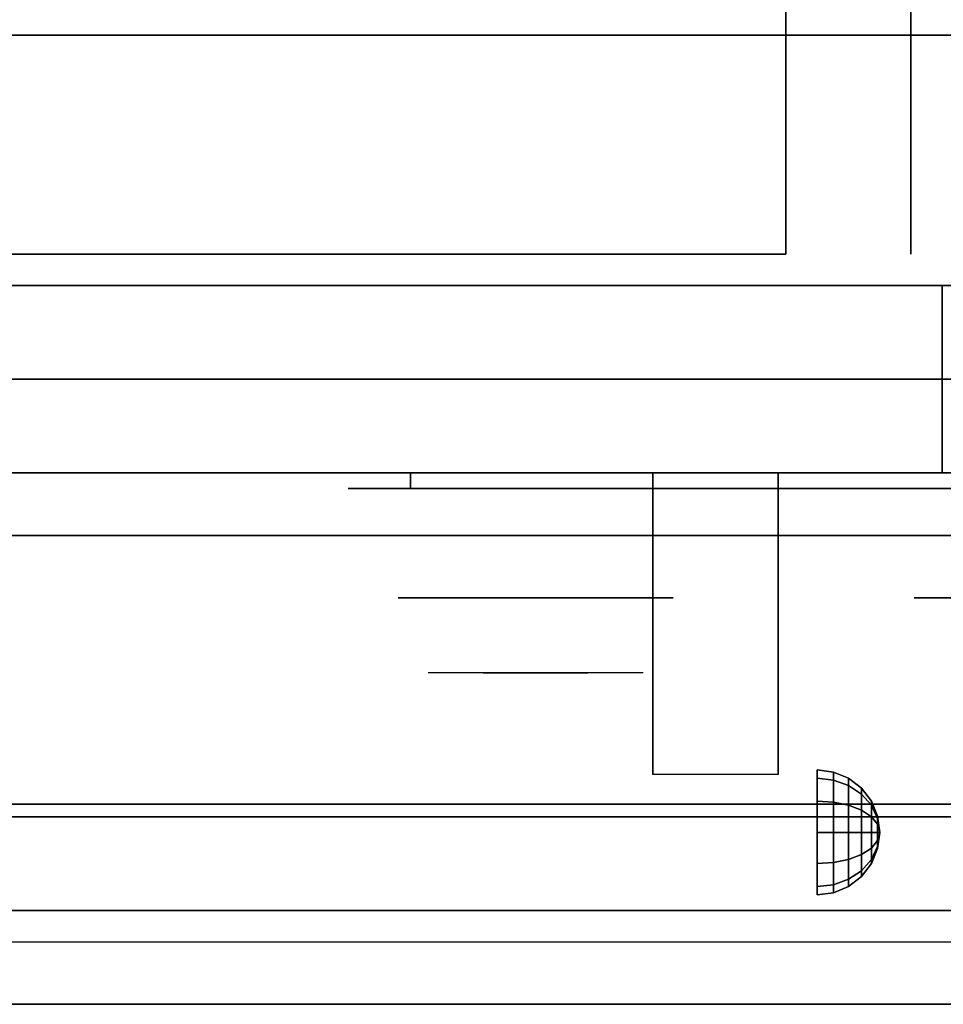
# Model space of a CAD drawing. Extents: x -88 to 88, y -21 to 21.
# Drawn here: x -46 to -39, y -21 to -13 of the extents above; entities that cross this region are included whole.
import ezdxf

# ---------------------------------------------------------------- set-up
doc = ezdxf.new("R2010")
doc.units = 0
for name, color, linetype in [('3D', 254, 'CONTINUOUS'), ('3D-BLACK', 250, 'CONTINUOUS'), ('3D-CHROME', 254, 'CONTINUOUS'), ('3D-FLAT', 7, 'CONTINUOUS'), ('3D-NON', 43, 'CONTINUOUS'), ('3D-VHC', 1, 'CONTINUOUS')]:
    doc.layers.add(name, color=color, linetype=linetype)

msp = doc.modelspace()

# ---------------------------------------------------------------- linework, layer by layer
at = {"layer": '3D', "extrusion": (1, 0, 0)}
msp.add_circle((-19.575, 24.25, -39.8), 0.5, dxfattribs=at)
msp.add_arc((-20.8358, 19.7436, -41.1125), 4.9019, 32.46623, 62.82066, dxfattribs=at)
at = {"layer": '3D'}
for points in [[(-39.6706, -19.092, 24.25), (-39.8, -19.075, 24.25), (-39.8, -19.142, 24.5), (-39.6706, -19.1567, 24.4915)], [(-39.6706, -19.1567, 24.0085), (-39.8, -19.142, 24), (-39.8, -19.075, 24.25), (-39.6706, -19.092, 24.25)], [(-39.55, -19.142, 24.25), (-39.6706, -19.092, 24.25), (-39.6706, -19.1567, 24.4915), (-39.55, -19.2, 24.4665)], [(-39.55, -19.2, 24.0335), (-39.6706, -19.1567, 24.0085), (-39.6706, -19.092, 24.25), (-39.55, -19.142, 24.25)], [(-39.6706, -19.1567, 24.4915), (-39.8, -19.142, 24.5), (-39.8, -19.325, 24.683), (-39.6706, -19.3335, 24.6683)], [(-39.6706, -19.3335, 23.8317), (-39.8, -19.325, 23.817), (-39.8, -19.142, 24), (-39.6706, -19.1567, 24.0085)], [(-39.55, -19.2, 24.4665), (-39.6706, -19.1567, 24.4915), (-39.6706, -19.3335, 24.6683), (-39.55, -19.3585, 24.625)], [(-39.55, -19.3585, 23.875), (-39.6706, -19.3335, 23.8317), (-39.6706, -19.1567, 24.0085), (-39.55, -19.2, 24.0335)], [(-39.4464, -19.2214, 24.25), (-39.55, -19.142, 24.25), (-39.55, -19.2, 24.4665), (-39.4464, -19.2688, 24.4268)], [(-39.4464, -19.2688, 24.0732), (-39.55, -19.2, 24.0335), (-39.55, -19.142, 24.25), (-39.4464, -19.2214, 24.25)], [(-39.4464, -19.2688, 24.4268), (-39.55, -19.2, 24.4665), (-39.55, -19.3585, 24.625), (-39.4464, -19.3982, 24.5562)], [(-39.4464, -19.3982, 23.9438), (-39.55, -19.3585, 23.875), (-39.55, -19.2, 24.0335), (-39.4464, -19.2688, 24.0732)], [(-39.367, -19.325, 24.25), (-39.4464, -19.2214, 24.25), (-39.4464, -19.2688, 24.4268), (-39.367, -19.3585, 24.375)], [(-39.367, -19.3585, 24.125), (-39.4464, -19.2688, 24.0732), (-39.4464, -19.2214, 24.25), (-39.367, -19.325, 24.25)], [(-39.367, -19.3585, 24.375), (-39.4464, -19.2688, 24.4268), (-39.4464, -19.3982, 24.5562), (-39.367, -19.45, 24.4665)], [(-39.367, -19.45, 24.0335), (-39.4464, -19.3982, 23.9438), (-39.4464, -19.2688, 24.0732), (-39.367, -19.3585, 24.125)], [(-39.6706, -19.3335, 24.6683), (-39.8, -19.325, 24.683), (-39.8, -19.575, 24.75), (-39.6706, -19.575, 24.733)], [(-39.6706, -19.575, 23.767), (-39.8, -19.575, 23.75), (-39.8, -19.325, 23.817), (-39.6706, -19.3335, 23.8317)], [(-39.55, -19.3585, 24.625), (-39.6706, -19.3335, 24.6683), (-39.6706, -19.575, 24.733), (-39.55, -19.575, 24.683)], [(-39.55, -19.575, 23.817), (-39.6706, -19.575, 23.767), (-39.6706, -19.3335, 23.8317), (-39.55, -19.3585, 23.875)], [(-39.4464, -19.3982, 24.5562), (-39.55, -19.3585, 24.625), (-39.55, -19.575, 24.683), (-39.4464, -19.575, 24.6036)], [(-39.4464, -19.575, 23.8964), (-39.55, -19.575, 23.817), (-39.55, -19.3585, 23.875), (-39.4464, -19.3982, 23.9438)], [(-39.317, -19.4456, 24.25), (-39.367, -19.325, 24.25), (-39.367, -19.3585, 24.375), (-39.317, -19.4629, 24.3147)], [(-39.317, -19.4629, 24.1853), (-39.367, -19.3585, 24.125), (-39.367, -19.325, 24.25), (-39.317, -19.4456, 24.25)], [(-39.317, -19.4629, 24.3147), (-39.367, -19.3585, 24.375), (-39.367, -19.45, 24.4665), (-39.317, -19.5103, 24.3621)], [(-39.317, -19.5103, 24.1379), (-39.367, -19.45, 24.0335), (-39.367, -19.3585, 24.125), (-39.317, -19.4629, 24.1853)], [(-39.367, -19.45, 24.4665), (-39.4464, -19.3982, 24.5562), (-39.4464, -19.575, 24.6036), (-39.367, -19.575, 24.5)], [(-39.367, -19.575, 24), (-39.4464, -19.575, 23.8964), (-39.4464, -19.3982, 23.9438), (-39.367, -19.45, 24.0335)], [(-39.317, -19.5103, 24.3621), (-39.367, -19.45, 24.4665), (-39.367, -19.575, 24.5), (-39.317, -19.575, 24.3794)], [(-39.317, -19.575, 24.1206), (-39.367, -19.575, 24), (-39.367, -19.45, 24.0335), (-39.317, -19.5103, 24.1379)], [(-39.3, -19.575, 24.25), (-39.317, -19.4456, 24.25), (-39.317, -19.4629, 24.3147), (-39.3, -19.575, 24.25)], [(-39.3, -19.575, 24.25), (-39.317, -19.4629, 24.1853), (-39.317, -19.4456, 24.25), (-39.3, -19.575, 24.25)], [(-39.3, -19.575, 24.25), (-39.317, -19.4629, 24.3147), (-39.317, -19.5103, 24.3621), (-39.3, -19.575, 24.25)], [(-39.3, -19.575, 24.25), (-39.317, -19.5103, 24.1379), (-39.317, -19.4629, 24.1853), (-39.3, -19.575, 24.25)], [(-39.3, -19.575, 24.25), (-39.317, -19.5103, 24.3621), (-39.317, -19.575, 24.3794), (-39.3, -19.575, 24.25)], [(-39.3, -19.575, 24.25), (-39.317, -19.575, 24.1206), (-39.317, -19.5103, 24.1379), (-39.3, -19.575, 24.25)], [(-39.6706, -19.8165, 23.8317), (-39.8, -19.825, 23.817), (-39.8, -19.575, 23.75), (-39.6706, -19.575, 23.767)], [(-39.6706, -19.575, 24.733), (-39.8, -19.575, 24.75), (-39.8, -19.825, 24.683), (-39.6706, -19.8165, 24.6683)], [(-39.55, -19.7915, 23.875), (-39.6706, -19.8165, 23.8317), (-39.6706, -19.575, 23.767), (-39.55, -19.575, 23.817)], [(-39.55, -19.575, 24.683), (-39.6706, -19.575, 24.733), (-39.6706, -19.8165, 24.6683), (-39.55, -19.7915, 24.625)], [(-39.4464, -19.7518, 23.9438), (-39.55, -19.7915, 23.875), (-39.55, -19.575, 23.817), (-39.4464, -19.575, 23.8964)], [(-39.4464, -19.575, 24.6036), (-39.55, -19.575, 24.683), (-39.55, -19.7915, 24.625), (-39.4464, -19.7518, 24.5562)], [(-39.367, -19.7, 24.0335), (-39.4464, -19.7518, 23.9438), (-39.4464, -19.575, 23.8964), (-39.367, -19.575, 24)], [(-39.367, -19.575, 24.5), (-39.4464, -19.575, 24.6036), (-39.4464, -19.7518, 24.5562), (-39.367, -19.7, 24.4665)], [(-39.317, -19.6397, 24.1379), (-39.367, -19.7, 24.0335), (-39.367, -19.575, 24), (-39.317, -19.575, 24.1206)], [(-39.317, -19.575, 24.3794), (-39.367, -19.575, 24.5), (-39.367, -19.7, 24.4665), (-39.317, -19.6397, 24.3621)], [(-39.3, -19.575, 24.25), (-39.317, -19.6397, 24.1379), (-39.317, -19.575, 24.1206), (-39.3, -19.575, 24.25)], [(-39.3, -19.575, 24.25), (-39.317, -19.6871, 24.1853), (-39.317, -19.6397, 24.1379), (-39.3, -19.575, 24.25)], [(-39.3, -19.575, 24.25), (-39.317, -19.7044, 24.25), (-39.317, -19.6871, 24.1853), (-39.3, -19.575, 24.25)], [(-39.3, -19.575, 24.25), (-39.317, -19.6871, 24.3147), (-39.317, -19.7044, 24.25), (-39.3, -19.575, 24.25)], [(-39.3, -19.575, 24.25), (-39.317, -19.6397, 24.3621), (-39.317, -19.6871, 24.3147), (-39.3, -19.575, 24.25)], [(-39.3, -19.575, 24.25), (-39.317, -19.575, 24.3794), (-39.317, -19.6397, 24.3621), (-39.3, -19.575, 24.25)], [(-39.317, -19.6871, 24.1853), (-39.367, -19.7915, 24.125), (-39.367, -19.7, 24.0335), (-39.317, -19.6397, 24.1379)], [(-39.317, -19.6397, 24.3621), (-39.367, -19.7, 24.4665), (-39.367, -19.7915, 24.375), (-39.317, -19.6871, 24.3147)], [(-39.317, -19.7044, 24.25), (-39.367, -19.825, 24.25), (-39.367, -19.7915, 24.125), (-39.317, -19.6871, 24.1853)], [(-39.317, -19.6871, 24.3147), (-39.367, -19.7915, 24.375), (-39.367, -19.825, 24.25), (-39.317, -19.7044, 24.25)], [(-39.4464, -19.8812, 24.0732), (-39.55, -19.95, 24.0335), (-39.55, -19.7915, 23.875), (-39.4464, -19.7518, 23.9438)], [(-39.4464, -19.7518, 24.5562), (-39.55, -19.7915, 24.625), (-39.55, -19.95, 24.4665), (-39.4464, -19.8812, 24.4268)], [(-39.367, -19.7915, 24.125), (-39.4464, -19.8812, 24.0732), (-39.4464, -19.7518, 23.9438), (-39.367, -19.7, 24.0335)], [(-39.367, -19.7, 24.4665), (-39.4464, -19.7518, 24.5562), (-39.4464, -19.8812, 24.4268), (-39.367, -19.7915, 24.375)], [(-39.6706, -19.9933, 24.0085), (-39.8, -20.008, 24), (-39.8, -19.825, 23.817), (-39.6706, -19.8165, 23.8317)], [(-39.6706, -19.8165, 24.6683), (-39.8, -19.825, 24.683), (-39.8, -20.008, 24.5), (-39.6706, -19.9933, 24.4915)], [(-39.55, -19.95, 24.0335), (-39.6706, -19.9933, 24.0085), (-39.6706, -19.8165, 23.8317), (-39.55, -19.7915, 23.875)], [(-39.55, -19.7915, 24.625), (-39.6706, -19.8165, 24.6683), (-39.6706, -19.9933, 24.4915), (-39.55, -19.95, 24.4665)], [(-39.367, -19.825, 24.25), (-39.4464, -19.9286, 24.25), (-39.4464, -19.8812, 24.0732), (-39.367, -19.7915, 24.125)], [(-39.367, -19.7915, 24.375), (-39.4464, -19.8812, 24.4268), (-39.4464, -19.9286, 24.25), (-39.367, -19.825, 24.25)], [(-39.4464, -19.9286, 24.25), (-39.55, -20.008, 24.25), (-39.55, -19.95, 24.0335), (-39.4464, -19.8812, 24.0732)], [(-39.4464, -19.8812, 24.4268), (-39.55, -19.95, 24.4665), (-39.55, -20.008, 24.25), (-39.4464, -19.9286, 24.25)], [(-39.6706, -20.058, 24.25), (-39.8, -20.075, 24.25), (-39.8, -20.008, 24), (-39.6706, -19.9933, 24.0085)], [(-39.6706, -19.9933, 24.4915), (-39.8, -20.008, 24.5), (-39.8, -20.075, 24.25), (-39.6706, -20.058, 24.25)], [(-39.55, -20.008, 24.25), (-39.6706, -20.058, 24.25), (-39.6706, -19.9933, 24.0085), (-39.55, -19.95, 24.0335)], [(-39.55, -19.95, 24.4665), (-39.6706, -19.9933, 24.4915), (-39.6706, -20.058, 24.25), (-39.55, -20.008, 24.25)], [(1.85, -20.2, 36), (-87.95, -20.2, 36), (-87.95, -20.95, 35.25), (1.85, -20.95, 35.25)]]:
    msp.add_3dface(points, dxfattribs=at)
at = {"layer": '3D-BLACK', "extrusion": (0, 1, 0)}
msp.add_arc((43.05, 30.5, -16.825), 0.5, 270, 90, dxfattribs=at)
at = {"layer": '3D-BLACK'}
for points in [[(-37.05, -16.825, 30), (-37.05, -16.7, 30), (-43.05, -16.7, 30), (-43.05, -16.825, 30)], [(-43.05, -16.825, 31), (-43.05, -16.7, 31), (-37.05, -16.7, 31), (-37.05, -16.825, 31)]]:
    msp.add_3dface(points, dxfattribs=at)
at = {"layer": '3D-BLACK', "invisible_edges": 15}
for points in [[(-36.55, -16.825, 30.5), (-36.617, -16.825, 30.25), (-43.483, -16.825, 30.25), (-43.55, -16.825, 30.5)], [(-36.617, -16.825, 30.75), (-36.55, -16.825, 30.5), (-43.55, -16.825, 30.5), (-43.483, -16.825, 30.75)], [(-36.617, -16.825, 30.25), (-36.8, -16.825, 30.067), (-43.3, -16.825, 30.067), (-43.483, -16.825, 30.25)], [(-36.8, -16.825, 30.933), (-36.617, -16.825, 30.75), (-43.483, -16.825, 30.75), (-43.3, -16.825, 30.933)], [(-36.8, -16.825, 30.067), (-37.05, -16.825, 30), (-43.05, -16.825, 30), (-43.3, -16.825, 30.067)], [(-37.05, -16.825, 31), (-36.8, -16.825, 30.933), (-43.3, -16.825, 30.933), (-43.05, -16.825, 31)]]:
    msp.add_3dface(points, dxfattribs=at)
at = {"layer": '3D-CHROME', "extrusion": (0, -1, 0)}
for centre in [(-42.05, 30.5, 17.7), (-37.925, 30.5, 17.7)]:
    msp.add_circle(centre, 1.1, dxfattribs=at)
for start, end in [(180, 0), (0, 180)]:
    msp.add_arc((-42.05, 30.5, 16.825), 0.2, start, end, dxfattribs=at)
at = {"layer": '3D-CHROME', "extrusion": (0, 1, 0)}
for centre, radius, start, end in [((42.05, 30.5, -18.3), 1.1, 218.69257, 321.30743), ((43.2268, 30.8049, -18.3), 1.0424, 136.83224, 252.22259), ((42.05, 30.5, -18.3), 1.1, 67.74739, 112.25261), ((40.8732, 30.8049, -18.3), 1.0424, 287.77741, 43.16776)]:
    msp.add_arc(centre, radius, start, end, dxfattribs=at)
at = {"layer": '3D-CHROME', "invisible_edges": 15}
for points in [[(-42.4079, -18.3, 29.7703), (-42.6684, -18.3, 29.5903), (-42.9086, -18.3, 29.8123), (-42.5994, -18.3, 29.9726)], [(-42.2269, -18.3, 29.6412), (-42.3735, -18.3, 29.4486), (-42.6684, -18.3, 29.5903), (-42.4079, -18.3, 29.7703)], [(-42.2116, -18.3, 30.0729), (-42.4079, -18.3, 29.7703), (-42.5994, -18.3, 29.9726), (-42.3602, -18.3, 30.2257)], [(-42.3316, -18.3, 31.5633), (-42.1647, -18.3, 31.2533), (-42.2741, -18.3, 31.2279), (-42.4666, -18.3, 31.5181)], [(-42.1176, -18.3, 29.9751), (-42.2269, -18.3, 29.6412), (-42.4079, -18.3, 29.7703), (-42.2116, -18.3, 30.0729)], [(-42.05, -18.3, 29.5968), (-42.05, -18.3, 29.4), (-42.3735, -18.3, 29.4486), (-42.2269, -18.3, 29.6412)], [(-42.0998, -18.3, 30.4551), (-42.2116, -18.3, 30.0729), (-42.3602, -18.3, 30.2257), (-42.2178, -18.3, 30.5435)], [(-42.192, -18.3, 31.5908), (-42.097, -18.3, 31.2682), (-42.1647, -18.3, 31.2533), (-42.3316, -18.3, 31.5633)], [(-42.1647, -18.3, 31.2533), (-42.084, -18.3, 30.8664), (-42.188, -18.3, 30.8904), (-42.2741, -18.3, 31.2279)], [(-42.05, -18.3, 29.9415), (-42.05, -18.3, 29.5968), (-42.2269, -18.3, 29.6412), (-42.1176, -18.3, 29.9751)], [(-42.084, -18.3, 30.8664), (-42.0998, -18.3, 30.4551), (-42.2178, -18.3, 30.5435), (-42.188, -18.3, 30.8904)], [(-42.0566, -18.3, 30.398), (-42.1176, -18.3, 29.9751), (-42.2116, -18.3, 30.0729), (-42.0998, -18.3, 30.4551)], [(-42.05, -18.3, 31.6), (-42.05, -18.3, 31.2732), (-42.097, -18.3, 31.2682), (-42.192, -18.3, 31.5908)], [(-42.097, -18.3, 31.2682), (-42.0497, -18.3, 30.85), (-42.084, -18.3, 30.8664), (-42.1647, -18.3, 31.2533)], [(-42.05, -18.3, 30.3783), (-42.05, -18.3, 29.9415), (-42.1176, -18.3, 29.9751), (-42.0566, -18.3, 30.398)], [(-42.0497, -18.3, 30.85), (-42.0566, -18.3, 30.398), (-42.0998, -18.3, 30.4551), (-42.084, -18.3, 30.8664)], [(-42.05, -18.3, 31.2732), (-42.05, -18.3, 30.8442), (-42.0497, -18.3, 30.85), (-42.097, -18.3, 31.2682)], [(-42.05, -18.3, 30.8442), (-42.05, -18.3, 30.3783), (-42.0566, -18.3, 30.398), (-42.0497, -18.3, 30.85)], [(-42.0503, -18.3, 30.85), (-42.0434, -18.3, 30.398), (-42.05, -18.3, 30.3783), (-42.05, -18.3, 30.8442)], [(-42.003, -18.3, 31.2682), (-42.0503, -18.3, 30.85), (-42.05, -18.3, 30.8442), (-42.05, -18.3, 31.2732)], [(-42.016, -18.3, 30.8664), (-42.0002, -18.3, 30.4551), (-42.0434, -18.3, 30.398), (-42.0503, -18.3, 30.85)], [(-41.9353, -18.3, 31.2533), (-42.016, -18.3, 30.8664), (-42.0503, -18.3, 30.85), (-42.003, -18.3, 31.2682)], [(-41.8731, -18.3, 29.6412), (-41.7265, -18.3, 29.4486), (-42.05, -18.3, 29.4), (-42.05, -18.3, 29.5968)], [(-41.9824, -18.3, 29.9751), (-41.8731, -18.3, 29.6412), (-42.05, -18.3, 29.5968), (-42.05, -18.3, 29.9415)], [(-42.0434, -18.3, 30.398), (-41.9824, -18.3, 29.9751), (-42.05, -18.3, 29.9415), (-42.05, -18.3, 30.3783)], [(-41.908, -18.3, 31.5908), (-42.003, -18.3, 31.2682), (-42.05, -18.3, 31.2732), (-42.05, -18.3, 31.6)], [(-42.0002, -18.3, 30.4551), (-41.8884, -18.3, 30.0729), (-41.9824, -18.3, 29.9751), (-42.0434, -18.3, 30.398)], [(-41.912, -18.3, 30.8904), (-41.8822, -18.3, 30.5435), (-42.0002, -18.3, 30.4551), (-42.016, -18.3, 30.8664)], [(-41.8259, -18.3, 31.2279), (-41.912, -18.3, 30.8904), (-42.016, -18.3, 30.8664), (-41.9353, -18.3, 31.2533)], [(-41.7684, -18.3, 31.5633), (-41.9353, -18.3, 31.2533), (-42.003, -18.3, 31.2682), (-41.908, -18.3, 31.5908)], [(-41.8822, -18.3, 30.5435), (-41.7398, -18.3, 30.2257), (-41.8884, -18.3, 30.0729), (-42.0002, -18.3, 30.4551)], [(-41.8884, -18.3, 30.0729), (-41.6921, -18.3, 29.7703), (-41.8731, -18.3, 29.6412), (-41.9824, -18.3, 29.9751)], [(-41.6334, -18.3, 31.5181), (-41.8259, -18.3, 31.2279), (-41.9353, -18.3, 31.2533), (-41.7684, -18.3, 31.5633)], [(-41.7398, -18.3, 30.2257), (-41.5006, -18.3, 29.9726), (-41.6921, -18.3, 29.7703), (-41.8884, -18.3, 30.0729)], [(-41.6921, -18.3, 29.7703), (-41.4316, -18.3, 29.5903), (-41.7265, -18.3, 29.4486), (-41.8731, -18.3, 29.6412)], [(-41.5006, -18.3, 29.9726), (-41.1914, -18.3, 29.8123), (-41.4316, -18.3, 29.5903), (-41.6921, -18.3, 29.7703)]]:
    msp.add_3dface(points, dxfattribs=at)
at = {"layer": '3D-FLAT'}
for points in [[(-69.95, -15.2, 26.8), (-34.15, -15.2, 26.8), (-34.15, 13.95, 26.8), (-69.95, 13.95, 26.8)], [(-69.95, -15.2, 6), (-34.15, -15.2, 6), (-34.15, 13.95, 6), (-69.95, 13.95, 6)], [(-40.05, 10.05, 25), (-40.05, -14.95, 25), (-67.05, -14.95, 25), (-67.05, 10.05, 25)], [(-67.05, 10.05, 11), (-67.05, -14.95, 11), (-40.05, -14.95, 11), (-40.05, 10.05, 11)], [(1.85, -12.95, 36), (-87.95, -12.95, 36), (-87.95, -19.35, 36), (1.85, -19.35, 36)], [(-34.15, -13.2, 27), (-69.95, -13.2, 27), (-69.95, -15.95, 27), (-34.15, -15.95, 27)], [(-41.1125, -16.7, 24.4375), (-40.1125, -16.7, 24.4375), (-40.1125, -19.1115, 24.4375), (-41.1125, -19.1115, 24.4375)], [(1.85, -19.45, 36), (-87.95, -19.45, 36), (-87.95, -20.2, 36), (1.85, -20.2, 36)], [(1.85, -20.95, 34.5), (-87.95, -20.95, 34.5), (-87.95, -20.45, 34.5), (1.85, -20.45, 34.5)]]:
    msp.add_3dface(points, dxfattribs=at)
at = {"layer": '3D-NON'}
for points in [[(-39.05, 10.05, 12), (-39.05, -14.95, 12), (-39.05, -14.95, 24), (-39.05, 10.05, 24)], [(-34.15, -13.2, 35.75), (-69.95, -13.2, 35.75), (-69.95, -13.2, 27), (-34.15, -13.2, 27)], [(-69.95, -15.2, 6), (-34.15, -15.2, 6), (-34.15, -15.2, 26.8), (-69.95, -15.2, 26.8)], [(-69.95, -15.2, 9.5), (-69.95, -15.2, 10), (-34.15, -15.2, 10), (-34.15, -15.2, 9.5)], [(-69.95, -15.2, 6), (-69.95, -15.2, 9.5), (-34.15, -15.2, 9.5), (-34.15, -15.2, 6)], [(-68.3, -15.2, 25.5), (-68.3, -15.2, 26.5), (-38.8, -15.2, 26.5), (-38.8, -15.2, 25.5)], [(-68.3, -15.2, 10.5), (-68.3, -15.2, 25.5), (-38.8, -15.2, 25.5), (-38.8, -15.2, 10.5)], [(-41.1125, -17.0953, 23.3066), (-41.1125, -17.0837, 22.8981), (-41.1125, -16.7, 22.375), (-41.1125, -16.7, 22.8906)], [(-41.1125, -17.1263, 23.668), (-41.1125, -17.0953, 23.3066), (-41.1125, -16.7, 22.8906), (-41.1125, -16.7, 23.4062)], [(-41.1125, -17.1596, 24.0293), (-41.1125, -17.1263, 23.668), (-41.1125, -16.7, 23.4062), (-41.1125, -16.7, 23.9219)], [(-41.1125, -17.1779, 24.4375), (-41.1125, -17.1596, 24.0293), (-41.1125, -16.7, 23.9219), (-41.1125, -16.7, 24.4375)], [(-40.1125, -17.0953, 23.3066), (-40.1125, -17.0837, 22.8981), (-40.1125, -16.7, 22.375), (-40.1125, -16.7, 22.8906)], [(-40.1125, -17.1263, 23.668), (-40.1125, -17.0953, 23.3066), (-40.1125, -16.7, 22.8906), (-40.1125, -16.7, 23.4062)], [(-40.1125, -17.1596, 24.0293), (-40.1125, -17.1263, 23.668), (-40.1125, -16.7, 23.4062), (-40.1125, -16.7, 23.9219)], [(-40.1125, -17.1779, 24.4375), (-40.1125, -17.1596, 24.0293), (-40.1125, -16.7, 23.9219), (-40.1125, -16.7, 24.4375)], [(-41.1125, -17.5423, 23.6456), (-41.1125, -17.5332, 23.366), (-41.1125, -17.0837, 22.8981), (-41.1125, -17.0953, 23.3066)], [(-40.1125, -17.5423, 23.6456), (-40.1125, -17.5332, 23.366), (-40.1125, -17.0837, 22.8981), (-40.1125, -17.0953, 23.3066)], [(-41.1125, -17.5801, 23.9024), (-41.1125, -17.5423, 23.6456), (-41.1125, -17.0953, 23.3066), (-41.1125, -17.1263, 23.668)], [(-41.1125, -17.6252, 24.1589), (-41.1125, -17.5801, 23.9024), (-41.1125, -17.1263, 23.668), (-41.1125, -17.1596, 24.0293)], [(-41.1125, -17.6557, 24.4375), (-41.1125, -17.6252, 24.1589), (-41.1125, -17.1596, 24.0293), (-41.1125, -17.1779, 24.4375)], [(-40.1125, -17.5801, 23.9024), (-40.1125, -17.5423, 23.6456), (-40.1125, -17.0953, 23.3066), (-40.1125, -17.1263, 23.668)], [(-40.1125, -17.6252, 24.1589), (-40.1125, -17.5801, 23.9024), (-40.1125, -17.1263, 23.668), (-40.1125, -17.1596, 24.0293)], [(-40.1125, -17.6557, 24.4375), (-40.1125, -17.6252, 24.1589), (-40.1125, -17.1596, 24.0293), (-40.1125, -17.1779, 24.4375)], [(-41.1125, -18.0381, 23.931), (-41.1125, -18.0404, 23.7704), (-41.1125, -17.5332, 23.366), (-41.1125, -17.5423, 23.6456)], [(-41.1125, -18.0629, 24.105), (-41.1125, -18.0381, 23.931), (-41.1125, -17.5423, 23.6456), (-41.1125, -17.5801, 23.9024)], [(-40.1125, -18.0381, 23.931), (-40.1125, -18.0404, 23.7704), (-40.1125, -17.5332, 23.366), (-40.1125, -17.5423, 23.6456)], [(-40.1125, -18.0629, 24.105), (-40.1125, -18.0381, 23.931), (-40.1125, -17.5423, 23.6456), (-40.1125, -17.5801, 23.9024)], [(-41.1125, -18.0999, 24.2785), (-41.1125, -18.0629, 24.105), (-41.1125, -17.5801, 23.9024), (-41.1125, -17.6252, 24.1589)], [(-41.1125, -18.1336, 24.4375), (-41.1125, -18.0999, 24.2785), (-41.1125, -17.6252, 24.1589), (-41.1125, -17.6557, 24.4375)], [(-40.1125, -18.0999, 24.2785), (-40.1125, -18.0629, 24.105), (-40.1125, -17.5801, 23.9024), (-40.1125, -17.6252, 24.1589)], [(-40.1125, -18.1336, 24.4375), (-40.1125, -18.0999, 24.2785), (-40.1125, -17.6252, 24.1589), (-40.1125, -17.6557, 24.4375)], [(-41.1125, -19.0789, 24.1873), (-41.1125, -19.0967, 24.1043), (-41.1125, -18.0404, 23.7704), (-41.1125, -18.0381, 23.931)], [(-41.1125, -19.0755, 24.2722), (-41.1125, -19.0789, 24.1873), (-41.1125, -18.0381, 23.931), (-41.1125, -18.0629, 24.105)], [(-41.1125, -19.0864, 24.3564), (-41.1125, -19.0755, 24.2722), (-41.1125, -18.0629, 24.105), (-41.1125, -18.0999, 24.2785)], [(-41.1125, -19.1115, 24.4375), (-41.1125, -19.0864, 24.3564), (-41.1125, -18.0999, 24.2785), (-41.1125, -18.1336, 24.4375)], [(-40.1125, -19.0789, 24.1873), (-40.1125, -19.0967, 24.1043), (-40.1125, -18.0404, 23.7704), (-40.1125, -18.0381, 23.931)], [(-40.1125, -19.0755, 24.2722), (-40.1125, -19.0789, 24.1873), (-40.1125, -18.0381, 23.931), (-40.1125, -18.0629, 24.105)], [(-40.1125, -19.0864, 24.3564), (-40.1125, -19.0755, 24.2722), (-40.1125, -18.0629, 24.105), (-40.1125, -18.0999, 24.2785)], [(-40.1125, -19.1115, 24.4375), (-40.1125, -19.0864, 24.3564), (-40.1125, -18.0999, 24.2785), (-40.1125, -18.1336, 24.4375)], [(1.85, -19.35, 36), (-87.95, -19.35, 36), (-87.95, -19.35, 34.75), (1.85, -19.35, 34.75)], [(1.85, -19.45, 34.75), (-87.95, -19.45, 34.75), (-87.95, -19.45, 36), (1.85, -19.45, 36)], [(1.85, -20.95, 35.25), (-87.95, -20.95, 35.25), (-87.95, -20.95, 34.5), (1.85, -20.95, 34.5)]]:
    msp.add_3dface(points, dxfattribs=at)
at = {"layer": '3D-VHC'}
for points in [[(-69.95, -16.7, 10), (-69.95, -15.2, 10), (-34.15, -15.2, 10), (-34.15, -16.7, 10)], [(-69.95, -17.2, 9.5), (-69.95, -15.2, 9.5), (-34.15, -15.2, 9.5), (-34.15, -17.2, 9.5)], [(-69.95, -17.2, 9.5), (-69.95, -15.2, 9.5), (-34.15, -15.2, 9.5), (-34.15, -17.2, 9.5)], [(-69.95, -17.2, 6), (-69.95, -15.2, 6), (-34.15, -15.2, 6), (-34.15, -17.2, 6)], [(-68.3, -15.95, 26.5), (-68.3, -15.2, 26.5), (-38.8, -15.2, 26.5), (-38.8, -15.95, 26.5)], [(-68.3, -16.7, 25.5), (-68.3, -15.2, 25.5), (-38.8, -15.2, 25.5), (-38.8, -16.7, 25.5)], [(-68.3, -16.7, 25.5), (-68.3, -15.2, 25.5), (-38.8, -15.2, 25.5), (-38.8, -16.7, 25.5)], [(-68.3, -16.7, 10.5), (-68.3, -15.2, 10.5), (-38.8, -15.2, 10.5), (-38.8, -16.7, 10.5)], [(-38.8, -16.7, 25.5), (-38.8, -15.2, 25.5), (-38.8, -15.2, 26.5), (-38.8, -15.95, 26.5)], [(-38.8, -16.7, 10.5), (-38.8, -15.2, 10.5), (-38.8, -15.2, 25.5), (-38.8, -16.7, 25.5)], [(-34.15, -15.95, 27), (-69.95, -15.95, 27), (-69.95, -16.7, 27.75), (-34.15, -16.7, 27.75)], [(-68.3, -15.95, 26.5), (-68.3, -16.7, 25.5), (-38.8, -16.7, 25.5), (-38.8, -15.95, 26.5)], [(-69.95, -16.7, 10), (-69.95, -17.2, 9.5), (-34.15, -17.2, 9.5), (-34.15, -16.7, 10)], [(-34.15, -16.7, 27.75), (-69.95, -16.7, 27.75), (-69.95, -16.7, 35.75), (-34.15, -16.7, 35.75)], [(-68.3, -16.7, 25.5), (-68.3, -16.7, 10.5), (-38.8, -16.7, 10.5), (-38.8, -16.7, 25.5)], [(-69.95, -17.2, 9.5), (-69.95, -17.2, 6), (-34.15, -17.2, 6), (-34.15, -17.2, 9.5)]]:
    msp.add_3dface(points, dxfattribs=at)

doc.saveas('drawing.dxf')
